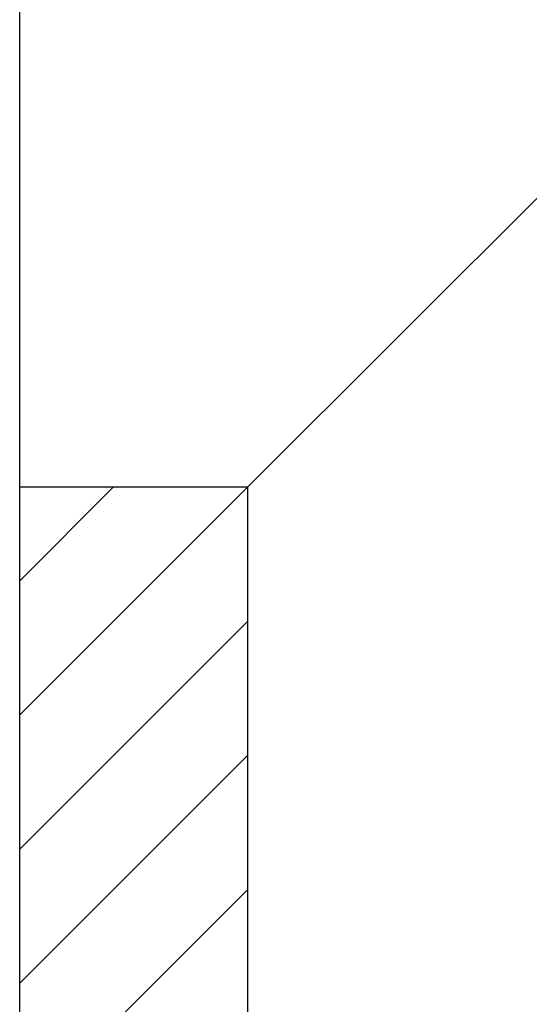
# Model space of a CAD drawing. Extents: x 0 to 2265, y 0 to 1485.
# Drawn here: x 1252 to 1341, y 610 to 782 of the extents above; entities that cross this region are included whole.
import ezdxf

# ---------------------------------------------------------------- set-up
doc = ezdxf.new("R2010")
doc.units = 0
doc.header["$LTSCALE"] = 15
for name, color, linetype in [('FLANK1', 1, 'CONTINUOUS'), ('FLANK7', 7, 'CONTINUOUS'), ('UK', 2, 'CONTINUOUS')]:
    doc.layers.add(name, color=color, linetype=linetype)
doc.layers.add('rahm2', color=2, linetype='CONTINUOUS', plot=False)

# ---------------------------------------------------------------- blocks, each defined once
blk = doc.blocks.new('D112.de-021 Block')
at = {"layer": 'FLANK1'}
for p, q in [((0, 590.9), (41.08, 631.98)), ((0, 531.97), (100.01, 631.98)), ((0, 473.04), (100.01, 573.05)), ((0, 414.1), (100.01, 514.11)), ((0, 355.17), (100.01, 455.18))]:
    blk.add_line(p, q, dxfattribs=at)
at = {"layer": 'FLANK7'}
for q in [(766.53, 1298.5), (0, 631.98), (100.01, 0)]:
    blk.add_line((100.01, 631.98), q, dxfattribs=at)
at = {"layer": 'rahm2', "flags": 128}
blk.add_lwpolyline([(0, 0), (0, 1388.5), (2215.63, 1388.5), (2215.63, 0)], close=True, dxfattribs=at)

msp = doc.modelspace()

# ---------------------------------------------------------------- block references
at = {"layer": 'UK', "xscale": 0.3970479302243338, "yscale": 0.3970479302243338, "zscale": 0.3970479302243338}
msp.add_blockref('D112.de-021 Block', (1252.174, 449.095), dxfattribs=at)

doc.saveas('drawing.dxf')
